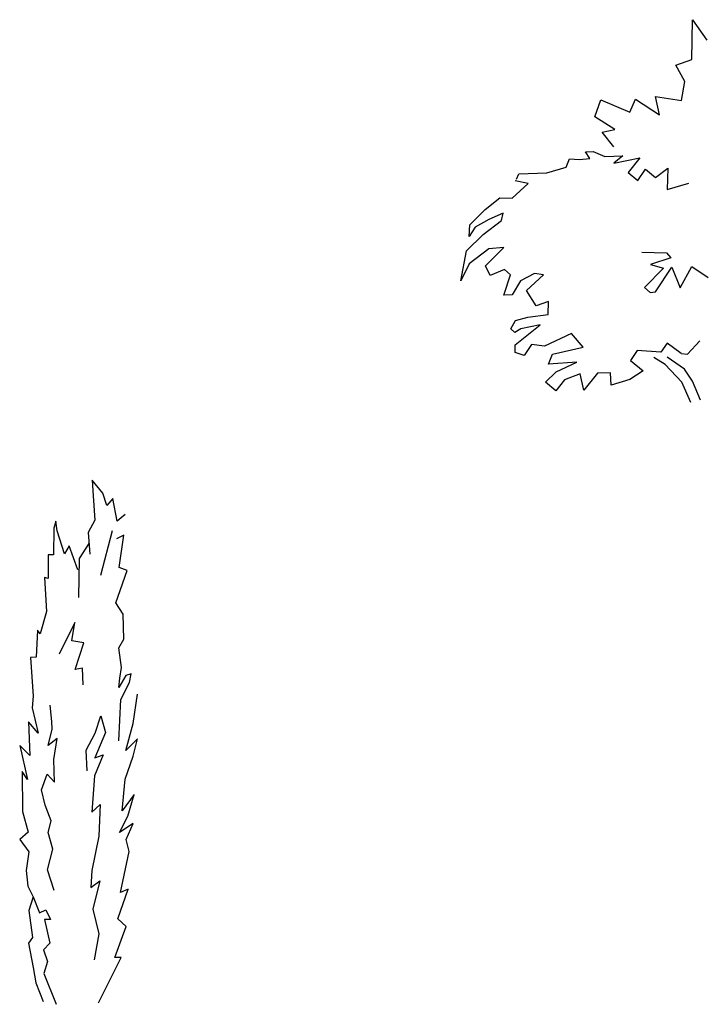
# Model space of a CAD drawing. Units: millimetres. Extents: x -134609 to 72670, y -37780 to 265097.
# Drawn here: x -120743 to -116941, y 239540 to 245034 of the extents above; entities that cross this region are included whole.
import ezdxf

# ---------------------------------------------------------------- set-up
doc = ezdxf.new("R2010")
doc.units = ezdxf.units.MM
doc.layers.add('условные знаки', color=3, linetype='Continuous', lineweight=30)

msp = doc.modelspace()

# ---------------------------------------------------------------- linework, layer by layer
at = {"layer": 'условные знаки'}
for p, q in [((-116992.84172, 244812.10402), (-116989.19672, 245034.28326)), ((-116989.19672, 245034.28326), (-116910.17985, 244920.92296)), ((-117082.8279, 244779.66795), (-116992.84172, 244812.10402)), ((-117032.60288, 244689.6839), (-117082.8279, 244779.66795)), ((-117050.94039, 244583.93003), (-117032.60288, 244689.6839)), ((-117196.21854, 244605.72129), (-117050.94039, 244583.93003)), ((-117174.42677, 244504.03004), (-117196.21854, 244605.72129)), ((-117533.99194, 244493.13346), (-117501.30428, 244587.5635)), ((-117501.30428, 244587.5635), (-117340.2302, 244518.08707)), ((-117340.2302, 244518.08707), (-117308.84051, 244591.32857)), ((-117308.84051, 244591.32857), (-117174.42677, 244504.03004)), ((-117422.89206, 244420.77696), (-117533.99194, 244493.13346)), ((-117494.04004, 244405.96844), (-117422.89206, 244420.77696)), ((-117428.12399, 244325.5611), (-117494.04004, 244405.96844)), ((-117587.16958, 244296.26449), (-117544.79246, 244298.35874)), ((-117563.10422, 244259.64374), (-117587.16958, 244296.26449)), ((-117544.79246, 244298.35874), (-117479.50298, 244271.58936)), ((-117479.50298, 244271.58936), (-117378.94611, 244275.33726)), ((-117378.94611, 244275.33726), (-117428.12399, 244233.4847)), ((-117694.94395, 244210.46513), (-117675.62986, 244257.06122)), ((-117675.62986, 244257.06122), (-117621.14948, 244253.42966)), ((-117621.14948, 244253.42966), (-117563.10422, 244259.64374)), ((-117428.12399, 244233.4847), (-117283.37704, 244264.32624)), ((-117283.37704, 244264.32624), (-117348.75235, 244180.79278)), ((-117971.18159, 244144.54587), (-117959.67153, 244173.84437)), ((-117959.67153, 244173.84437), (-117801.67213, 244179.07618)), ((-117801.67213, 244179.07618), (-117694.94395, 244210.46513)), ((-117348.75235, 244180.79278), (-117294.27293, 244137.21027)), ((-117294.27293, 244137.21027), (-117251.29021, 244200.00151)), ((-117251.29021, 244200.00151), (-117196.8804, 244152.91714)), ((-117196.8804, 244152.91714), (-117127.20205, 244206.21559)), ((-117127.20205, 244206.21559), (-117130.83369, 244086.36274)), ((-117995.24218, 244039.14867), (-117906.30792, 244120.48107)), ((-117906.30792, 244120.48107), (-117978.50591, 244135.65198)), ((-117130.83369, 244086.36274), (-117010.97895, 244122.68213)), ((-118145.92202, 243975.56589), (-118064.30636, 244039.91351)), ((-118064.30636, 244039.91351), (-117995.24218, 244039.14867)), ((-118231.72342, 243890.28913), (-118145.92202, 243975.56589)), ((-118046.51912, 243955.16127), (-118126.04144, 243919.58573)), ((-118055.93584, 243913.30871), (-118046.51912, 243955.16127)), ((-118234.95261, 243824.86769), (-118231.72342, 243890.28913)), ((-118126.04144, 243919.58573), (-118201.45623, 243875.88116)), ((-118157.43208, 243835.88062), (-118055.93584, 243913.30871)), ((-118250.55781, 243744.84944), (-118157.43208, 243835.88062)), ((-118201.45623, 243875.88116), (-118234.95261, 243824.86769)), ((-118282.99465, 243576.39017), (-118250.55781, 243744.84944)), ((-118125.99376, 243755.86237), (-118234.95261, 243672.32891)), ((-118144.15293, 243661.43423), (-118042.33339, 243763.68433)), ((-118042.33339, 243763.68433), (-118125.99376, 243755.86237)), ((-117272.49069, 243737.70267), (-117134.47583, 243734.07111)), ((-117134.47583, 243734.07111), (-117110.0328, 243705.08922)), ((-118234.95261, 243672.32891), (-118282.99465, 243576.39017)), ((-117110.0328, 243705.08922), (-117224.0853, 243668.46847)), ((-117224.0853, 243668.46847), (-117152.63595, 243646.90609)), ((-118118.72952, 243606.95514), (-118144.15293, 243661.43423)), ((-118038.82668, 243639.64298), (-118118.72952, 243606.95514)), ((-118042.33339, 243496.86973), (-118006.13807, 243610.5867)), ((-118006.13807, 243610.5867), (-118038.82668, 243639.64298)), ((-117871.7558, 243617.85172), (-117950.22143, 243577.25609)), ((-117915.72463, 243523.02877), (-117820.90802, 243610.5867)), ((-117820.90802, 243610.5867), (-117871.7558, 243617.85172)), ((-117152.63595, 243646.90609), (-117257.56834, 243539.76942)), ((-117196.21949, 243516.15857), (-117105.41981, 243654.16921)), ((-117105.41981, 243654.16921), (-117058.20463, 243537.94982)), ((-117058.20463, 243537.94982), (-116992.82932, 243657.80077)), ((-116992.82932, 243657.80077), (-116902.85553, 243596.27028)), ((-117950.22143, 243577.25609), (-117996.2941, 243498.96207)), ((-117996.2941, 243498.96207), (-118042.33339, 243496.86973)), ((-117861.31482, 243437.2294), (-117915.72463, 243523.02877)), ((-117257.56834, 243539.76942), (-117225.27455, 243512.52701)), ((-117225.27455, 243512.52701), (-117196.21949, 243516.15857)), ((-117793.30161, 243462.34132), (-117861.31482, 243437.2294)), ((-117795.91758, 243390.14504), (-117793.30161, 243462.34132)), ((-117908.0751, 243374.51446), (-117795.91758, 243390.14504)), ((-118002.50642, 243309.1407), (-117977.08301, 243356.35476)), ((-117977.08301, 243356.35476), (-117908.0751, 243374.51446)), ((-117981.12188, 243288.12763), (-118002.50642, 243309.1407)), ((-117948.027, 243309.1407), (-117981.12188, 243288.12763)), ((-117978.50591, 243219.59342), (-117839.3409, 243331.54993)), ((-117839.3409, 243331.54993), (-117948.027, 243309.1407)), ((-117664.73303, 243283.71788), (-117816.32078, 243212.26927)), ((-117599.35771, 243207.44754), (-117664.73303, 243283.71788)), ((-117130.83369, 243229.2407), (-117167.15395, 243178.39317)), ((-117052.48345, 243172.50715), (-117130.83369, 243229.2407)), ((-117018.47685, 243167.27725), (-116948.89482, 243241.56587)), ((-117979.55211, 243176.69374), (-117978.50591, 243219.59342)), ((-117929.86687, 243160.23347), (-117979.55211, 243176.69374)), ((-117888.51973, 243221.68576), (-117929.86687, 243160.23347)), ((-117816.32078, 243212.26927), (-117888.51973, 243221.68576)), ((-117793.30161, 243112.86682), (-117770.06023, 243167.4985)), ((-117770.06023, 243167.4985), (-117599.35771, 243207.44754)), ((-117297.90457, 243189.28975), (-117334.99922, 243132.74693)), ((-117167.15395, 243178.39317), (-117297.90457, 243189.28975)), ((-117052.48345, 243172.50715), (-117018.47685, 243167.27725)), ((-117635.30221, 243123.33044), (-117793.30161, 243112.86682)), ((-117751.44711, 243069.96714), (-117635.30221, 243123.33044)), ((-117334.99922, 243132.74693), (-117264.89361, 243075.19894)), ((-117142.46964, 243109.72926), (-117205.75828, 243150.2753)), ((-117034.69527, 243084.09474), (-117130.96053, 243150.5347)), ((-117810.01213, 243011.32625), (-117751.44711, 243069.96714)), ((-117617.51784, 243058.54222), (-117704.36162, 243023.92989)), ((-117595.72607, 242967.74374), (-117617.51784, 243058.54222)), ((-117519.45487, 243062.17378), (-117595.72607, 242967.74374)), ((-117446.95837, 243063.69011), (-117519.45487, 243062.17378)), ((-117443.81979, 242994.63138), (-117446.95837, 243063.69011)), ((-117264.89361, 243075.19894), (-117339.184, 243027.06936)), ((-117050.39106, 243011.37393), (-117142.46964, 243109.72926)), ((-116990.74932, 243018.17357), (-117034.69527, 243084.09474)), ((-117751.90106, 242964.11218), (-117810.01213, 243011.32625)), ((-117704.36162, 243023.92989), (-117751.90106, 242964.11218)), ((-117339.184, 243027.06936), (-117443.81979, 242994.63138)), ((-116999.11984, 242897.32318), (-117050.39106, 243011.37393)), ((-116944.70908, 242911.97148), (-116990.74932, 243018.17357)), ((-120338.32206, 242464.86409), (-120333.08659, 242378.1016)), ((-120279.66768, 242391.73805), (-120338.32206, 242464.86409)), ((-120333.08659, 242378.1016), (-120324.49147, 242241.58405)), ((-120256.86719, 242324.41696), (-120279.66768, 242391.73805)), ((-120223.01404, 242363.27975), (-120256.86719, 242324.41696)), ((-120199.24179, 242235.94789), (-120223.01404, 242363.27975)), ((-120541.21206, 242235.48298), (-120552.37629, 242197.02646)), ((-120534.25338, 242181.99384), (-120541.21206, 242235.48298)), ((-120324.49147, 242241.58405), (-120360.40256, 242172.03568)), ((-120153.85631, 242272.4432), (-120199.24179, 242235.94789)), ((-120552.37629, 242197.02646), (-120555.08652, 242048.83128)), ((-120493.86305, 242053.65396), (-120534.25338, 242181.99384)), ((-120289.63605, 241935.00856), (-120225.77672, 242184.06615)), ((-120360.40256, 242172.03568), (-120352.7153, 242052.10664)), ((-120161.91836, 242158.52177), (-120202.75784, 242137.54926)), ((-120188.03465, 241977.50337), (-120161.91836, 242158.52177)), ((-120467.77346, 242098.77707), (-120493.86305, 242053.65396)), ((-120419.61863, 241964.17686), (-120467.77346, 242098.77707)), ((-120356.5594, 242112.07116), (-120411.71393, 242028.16298)), ((-120584.45281, 242048.35635), (-120584.87813, 241916.80119)), ((-120555.08652, 242048.83128), (-120584.45281, 242048.35635)), ((-120411.71393, 242028.16298), (-120414.58533, 241810.99831)), ((-120205.93059, 241781.16911), (-120142.76075, 241960.55294)), ((-120142.76075, 241960.55294), (-120188.03465, 241977.50337)), ((-120605.3899, 241921.5781), (-120593.39411, 241732.75157)), ((-120584.87813, 241916.80119), (-120605.3899, 241921.5781)), ((-120166.57306, 241716.67064), (-120205.93059, 241781.16911)), ((-120593.39411, 241732.75157), (-120628.41641, 241608.29977)), ((-120163.04365, 241577.51668), (-120166.57306, 241716.67064)), ((-120436.02308, 241670.31181), (-120523.10727, 241493.14788)), ((-120451.43194, 241568.68002), (-120436.02308, 241670.31181)), ((-120644.06845, 241628.48099), (-120651.8444, 241477.64964)), ((-120628.41641, 241608.29977), (-120644.06845, 241628.48099)), ((-120190.36915, 241529.81914), (-120163.04365, 241577.51668)), ((-120384.37508, 241557.58556), (-120451.43194, 241568.68002)), ((-120434.48296, 241407.49045), (-120384.37508, 241557.58556)), ((-120175.8033, 241418.94158), (-120190.36915, 241529.81914)), ((-120651.8444, 241477.64964), (-120682.4466, 241474.60006)), ((-120682.4466, 241474.60006), (-120668.76096, 241260.25776)), ((-120392.83765, 241415.70436), (-120434.48296, 241407.49045)), ((-120389.72498, 241323.08828), (-120392.83765, 241415.70436)), ((-120184.43944, 241360.69079), (-120175.8033, 241418.94158)), ((-120151.46936, 241375.27328), (-120190.62472, 241308.86556)), ((-120190.62472, 241308.86556), (-120184.43944, 241360.69079)), ((-120120.32263, 241384.07894), (-120151.46936, 241375.27328)), ((-120129.77222, 241336.67084), (-120120.32263, 241384.07894)), ((-120178.01765, 241240.10253), (-120129.77222, 241336.67084)), ((-120668.76096, 241260.25776), (-120672.79294, 241193.77995)), ((-120109.45404, 241107.10996), (-120085.28698, 241270.85488)), ((-120672.79294, 241193.77995), (-120639.22874, 241053.19644)), ((-120563.0265, 241118.92658), (-120572.15376, 241209.45748)), ((-120190.91654, 241011.28122), (-120178.01765, 241240.10253)), ((-120321.56571, 241053.72787), (-120289.63605, 241149.51919)), ((-120289.63605, 241149.51919), (-120264.43811, 241056.06936)), ((-120694.51487, 241115.52128), (-120686.37082, 240927.90972)), ((-120639.22874, 241053.19644), (-120694.51487, 241115.52128)), ((-120562.32367, 241075.51434), (-120563.0265, 241118.92658)), ((-120151.72398, 240956.99744), (-120109.45404, 241107.10996)), ((-120583.3876, 240983.48071), (-120562.32367, 241075.51434)), ((-120372.65298, 240957.93633), (-120321.56571, 241053.72787)), ((-120264.43811, 241056.06936), (-120324.74895, 240915.8821)), ((-120743.03495, 240983.48071), (-120699.54244, 240794.87137)), ((-120686.37082, 240927.90972), (-120743.03495, 240983.48071)), ((-120533.38652, 241023.61878), (-120583.3876, 240983.48071)), ((-120553.19165, 240905.79901), (-120533.38652, 241023.61878)), ((-120085.28698, 241021.79728), (-120151.72398, 240956.99744)), ((-120110.32947, 240924.46103), (-120085.28698, 241021.79728)), ((-120366.26743, 240842.98685), (-120372.65298, 240957.93633)), ((-120276.86399, 240932.39194), (-120325.65967, 240814.3328)), ((-120324.74895, 240915.8821), (-120276.86399, 240932.39194)), ((-120154.24826, 240797.31085), (-120110.32947, 240924.46103)), ((-120548.59226, 240779.43417), (-120553.19165, 240905.79901)), ((-120728.35562, 240839.10591), (-120727.3133, 240616.89587)), ((-120699.54244, 240794.87137), (-120728.35562, 240839.10591)), ((-120621.96411, 240736.10013), (-120588.8958, 240823.48274)), ((-120588.8958, 240823.48274), (-120548.59226, 240779.43417)), ((-120325.65967, 240814.3328), (-120340.72331, 240613.08741)), ((-120171.80471, 240619.50081), (-120154.24826, 240797.31085)), ((-120601.42754, 240650.86254), (-120621.96411, 240736.10013)), ((-120104.32538, 240711.27171), (-120171.80471, 240619.50081)), ((-120139.40967, 240590.65031), (-120104.32538, 240711.27171)), ((-120568.08173, 240563.27775), (-120601.42754, 240650.86254)), ((-120340.72331, 240613.08741), (-120293.69949, 240654.56586)), ((-120293.69949, 240654.56586), (-120302.4081, 240478.97953)), ((-120727.3133, 240616.89587), (-120696.04641, 240499.90269)), ((-120186.46115, 240499.21009), (-120139.40967, 240590.65031)), ((-120583.3876, 240498.13794), (-120568.08173, 240563.27775)), ((-120110.83109, 240549.22646), (-120186.46115, 240499.21009)), ((-120148.77247, 240458.95067), (-120110.83109, 240549.22646)), ((-120696.04641, 240499.90269), (-120743.03495, 240459.82137)), ((-120557.85874, 240405.07482), (-120583.3876, 240498.13794)), ((-120302.4081, 240478.97953), (-120340.72331, 240287.39691)), ((-120743.03495, 240459.82137), (-120691.71595, 240390.13662)), ((-120132.3766, 240392.80354), (-120148.77247, 240458.95067)), ((-120691.71595, 240390.13662), (-120706.64036, 240286.44468)), ((-120587.94026, 240290.92022), (-120557.85874, 240405.07482)), ((-120181.02637, 240163.40335), (-120132.3766, 240392.80354)), ((-120706.64036, 240286.44468), (-120697.57414, 240199.74417)), ((-120550.3088, 240175.30723), (-120587.94026, 240290.92022)), ((-120340.72331, 240287.39691), (-120347.10887, 240191.60536)), ((-120347.10887, 240191.60536), (-120296.0216, 240229.92193)), ((-120296.0216, 240229.92193), (-120334.33776, 240070.26967)), ((-120697.57414, 240199.74417), (-120668.51397, 240140.18782)), ((-120195.26894, 240017.57613), (-120137.90483, 240181.98169)), ((-120137.90483, 240181.98169), (-120181.02637, 240163.40335)), ((-120668.51397, 240140.18782), (-120691.72453, 240062.84825)), ((-120668.51397, 240140.18782), (-120632.59429, 240051.36756)), ((-120691.72453, 240062.84825), (-120672.05959, 239913.09955)), ((-120632.59429, 240051.36756), (-120597.09135, 240067.26801)), ((-120597.09135, 240067.26801), (-120570.61554, 240012.79493)), ((-120334.33776, 240070.26967), (-120302.4739, 239934.10235)), ((-120605.16103, 240013.49659), (-120574.92312, 239881.16085)), ((-120570.61554, 240012.79493), (-120605.16103, 240013.49659)), ((-120149.1463, 239974.47836), (-120195.26894, 240017.57613)), ((-120302.4739, 239934.10235), (-120328.20779, 239788.08915)), ((-120213.00562, 239802.0539), (-120149.1463, 239974.47836)), ((-120672.05959, 239913.09955), (-120694.54634, 239882.08376)), ((-120694.54634, 239882.08376), (-120668.07625, 239745.8554)), ((-120574.92312, 239881.16085), (-120610.07416, 239843.55404)), ((-120610.07416, 239843.55404), (-120588.59159, 239778.76637)), ((-120588.59159, 239778.76637), (-120609.22257, 239712.01974)), ((-120302.6179, 239548.39618), (-120177.71153, 239800.74214)), ((-120177.71153, 239800.74214), (-120213.00562, 239802.0539)), ((-120668.07625, 239745.8554), (-120653.92333, 239660.51435)), ((-120609.22257, 239712.01974), (-120538.68683, 239540.22411)), ((-120653.92333, 239660.51435), (-120612.64898, 239556.45489))]:
    msp.add_line(p, q, dxfattribs=at)

doc.saveas('drawing.dxf')
